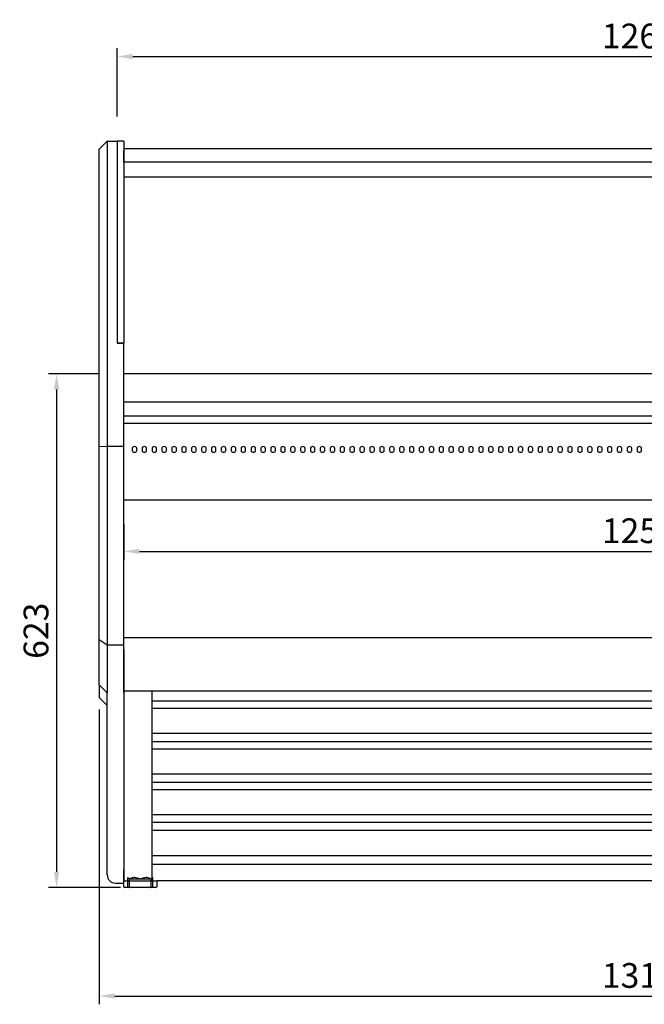
# Model space of a CAD drawing. Units: millimetres. Extents: x 0 to 11240, y 0 to 5940.
# Drawn here: x 2760 to 3517, y 3643 to 4837 of the extents above; entities that cross this region are included whole.
import ezdxf

# ---------------------------------------------------------------- set-up
doc = ezdxf.new("R2010")
doc.units = ezdxf.units.MM
doc.layers.add('COTAS', color=1, linetype='Continuous')
doc.dimstyles.new('JUAN4', dxfattribs={"dimtxt": 30, "dimasz": 19, "dimexe": 10, "dimexo": 30, "dimgap": 10, "dimtad": 3, "dimdec": 1, "dimdsep": 46, "dimtxsty": 'Standard', "dimcen": 5, "dimclrd": 256, "dimclre": 256, "dimclrt": 1, "dimadec": 0, "dimazin": 0, "dimtp": 0.5, "dimtm": 0.5, "dimtfac": 0.125, "dimtdec": 1, "dimtofl": 0, "dimtmove": 0, "dimatfit": 0, "dimfxl": 0, "dimtolj": 1, "dimtzin": 0, "dimarcsym": 0})

# ---------------------------------------------------------------- blocks, each defined once
blk = doc.blocks.new('*D72')
at = {"layer": 'COTAS', "lineweight": -2}
for p, q in [((2877.9, 4720.2), (2877.9, 4802.7)), ((4143.9, 4718.4), (4143.9, 4802.7)), ((2896.9, 4792.7), (4124.9, 4792.7))]:
    blk.add_line(p, q, dxfattribs=at)
at = {"layer": 'COTAS'}
for points in [[(2896.9, 4795.9), (2896.9, 4789.6), (2877.9, 4792.7)], [(4124.9, 4795.9), (4124.9, 4789.6), (4143.9, 4792.7)]]:
    blk.add_solid(points, dxfattribs=at)
at = {"layer": 'Defpoints', "color": 0}
for p in [(4143.9, 4792.7), (2877.9, 4690.2), (4143.9, 4688.4)]:
    blk.add_point(p, dxfattribs=at)
at = {"layer": 'COTAS', "color": 1, "insert": (3510.9, 4817.7), "char_height": 30, "attachment_point": 5}
blk.add_mtext('\\A1;1266', dxfattribs=at)
blk = doc.blocks.new('*D74')
at = {"layer": 'COTAS', "lineweight": -2}
for p, q in [((2855.9, 4407.8), (2794.5, 4407.8)), ((2804.5, 4388.8), (2804.5, 3803.8)), ((2882.1, 3784.8), (2794.5, 3784.8))]:
    blk.add_line(p, q, dxfattribs=at)
at = {"layer": 'COTAS'}
for points in [[(2801.3, 4388.8), (2807.6, 4388.8), (2804.5, 4407.8)], [(2801.3, 3803.8), (2807.6, 3803.8), (2804.5, 3784.8)]]:
    blk.add_solid(points, dxfattribs=at)
at = {"layer": 'Defpoints', "color": 0}
for p in [(2885.9, 4407.8), (2804.5, 3784.8), (2912.1, 3784.8)]:
    blk.add_point(p, dxfattribs=at)
at = {"layer": 'COTAS', "color": 1, "insert": (2779.5, 4096.3), "char_height": 30, "attachment_point": 5, "rotation": 90}
blk.add_mtext('\\A1;623', dxfattribs=at)
blk = doc.blocks.new('*D75')
at = {"layer": 'COTAS', "lineweight": -2}
for p, q in [((2885.9, 4225.1), (2885.9, 4182.6)), ((4135.9, 4225.1), (4135.9, 4182.6)), ((2904.9, 4192.6), (4116.9, 4192.6))]:
    blk.add_line(p, q, dxfattribs=at)
at = {"layer": 'COTAS'}
for points in [[(2904.9, 4195.7), (2904.9, 4189.4), (2885.9, 4192.6)], [(4116.9, 4195.7), (4116.9, 4189.4), (4135.9, 4192.6)]]:
    blk.add_solid(points, dxfattribs=at)
at = {"layer": 'Defpoints', "color": 0}
for p in [(2885.9, 4255.1), (4135.9, 4255.1), (4135.9, 4192.6)]:
    blk.add_point(p, dxfattribs=at)
at = {"layer": 'COTAS', "color": 1, "insert": (3510.9, 4217.6), "char_height": 30, "attachment_point": 5}
blk.add_mtext('\\A1;1250', dxfattribs=at)
blk = doc.blocks.new('*D76')
at = {"layer": 'COTAS', "lineweight": -2}
for p, q in [((2855.9, 4000.8), (2855.9, 3643.2)), ((4165.9, 3993.1), (4165.9, 3643.2)), ((2874.9, 3653.2), (4146.9, 3653.2))]:
    blk.add_line(p, q, dxfattribs=at)
at = {"layer": 'COTAS'}
for points in [[(2874.9, 3656.4), (2874.9, 3650), (2855.9, 3653.2)], [(4146.9, 3656.4), (4146.9, 3650), (4165.9, 3653.2)]]:
    blk.add_solid(points, dxfattribs=at)
at = {"layer": 'Defpoints', "color": 0}
for p in [(2855.9, 4030.8), (4165.9, 4023.1), (4165.9, 3653.2)]:
    blk.add_point(p, dxfattribs=at)
at = {"layer": 'COTAS', "color": 1, "insert": (3510.9, 3678.2), "char_height": 30, "attachment_point": 5}
blk.add_mtext('\\A1;1310', dxfattribs=at)

msp = doc.modelspace()

# ---------------------------------------------------------------- linework, layer by layer
at = {"color": 7, "linetype": 'Continuous'}
for p, q in [((2865.89, 4690.23), (2855.89, 4680.23)), ((2865.89, 4690.23), (2877.89, 4690.23)), ((2865.89, 4690.23), (2865.89, 4651.71)), ((2877.89, 4690.23), (2877.89, 4686.58)), ((2885.89, 4690.23), (2877.89, 4690.23)), ((2877.89, 4686.58), (2877.89, 4445.56)), ((2885.89, 4690.23), (2885.89, 4686.58)), ((2885.89, 4686.58), (2885.89, 4451.85)), ((2855.89, 4646.85), (2855.89, 4680.23)), ((2885.9, 4664.6), (2885.9, 4679.32)), ((2886.9, 4681.24), (4135.91, 4681.24)), ((4135.91, 4664.6), (2885.89, 4664.6)), ((4135.91, 4664.55), (2885.89, 4664.55)), ((2855.89, 4451.33), (2855.89, 4646.85)), ((2865.89, 4651.71), (2865.89, 4501.35)), ((4135.91, 4646.38), (2885.89, 4646.38)), ((2865.89, 4501.35), (2865.89, 4476.51)), ((2865.89, 4476.51), (2865.89, 4455.23)), ((2865.89, 4455.23), (2865.89, 4320.2)), ((2855.89, 4319.74), (2855.89, 4451.33)), ((2877.89, 4445.56), (2885.89, 4445.56)), ((2877.89, 4445.21), (2885.89, 4445.21)), ((2885.89, 4451.85), (2885.89, 4445.56)), ((2885.89, 4445.21), (2885.89, 4445.56)), ((2885.89, 4320.2), (2885.89, 4445.21)), ((4135.89, 4407.78), (2885.89, 4407.78)), ((2885.89, 4374.07), (4135.89, 4374.07)), ((2885.89, 4356.76), (4135.89, 4356.76)), ((2885.89, 4348.03), (4134.89, 4348.03)), ((2885.9, 4348.03), (2885.9, 4348.03)), ((2855.89, 4319.74), (2865.89, 4320.2)), ((2855.89, 4085.77), (2855.89, 4319.74)), ((2865.89, 4320.2), (2885.89, 4320.2)), ((2865.89, 4320.2), (2865.89, 4079.17)), ((2885.89, 4079.17), (2885.89, 4320.2)), ((2896.15, 4317.77), (2896.15, 4314.65)), ((2901.65, 4314.65), (2901.65, 4317.77)), ((2908.15, 4317.77), (2908.15, 4314.65)), ((2913.65, 4314.65), (2913.65, 4317.77)), ((2920.15, 4317.77), (2920.15, 4314.65)), ((2925.65, 4314.65), (2925.65, 4317.77)), ((2932.15, 4317.77), (2932.15, 4314.65)), ((2937.65, 4314.65), (2937.65, 4317.77)), ((2944.15, 4317.77), (2944.15, 4314.65)), ((2949.65, 4314.65), (2949.65, 4317.77)), ((2956.15, 4317.77), (2956.15, 4314.65)), ((2961.65, 4314.65), (2961.65, 4317.77)), ((2968.15, 4317.77), (2968.15, 4314.65)), ((2973.65, 4314.65), (2973.65, 4317.77)), ((2980.15, 4317.77), (2980.15, 4314.65)), ((2985.65, 4314.65), (2985.65, 4317.77)), ((2992.15, 4317.77), (2992.15, 4314.65)), ((2997.65, 4314.65), (2997.65, 4317.77)), ((3004.15, 4317.77), (3004.15, 4314.65)), ((3009.65, 4314.65), (3009.65, 4317.77)), ((3016.15, 4317.77), (3016.15, 4314.65)), ((3021.65, 4314.65), (3021.65, 4317.77)), ((3028.15, 4317.77), (3028.15, 4314.65)), ((3033.65, 4314.65), (3033.65, 4317.77)), ((3040.15, 4317.77), (3040.15, 4314.65)), ((3045.65, 4314.65), (3045.65, 4317.77)), ((3052.15, 4317.77), (3052.15, 4314.65)), ((3057.65, 4314.65), (3057.65, 4317.77)), ((3064.15, 4317.77), (3064.15, 4314.65)), ((3069.65, 4314.65), (3069.65, 4317.77)), ((3076.15, 4317.77), (3076.15, 4314.65)), ((3081.65, 4314.65), (3081.65, 4317.77)), ((3088.15, 4317.77), (3088.15, 4314.65)), ((3093.65, 4314.65), (3093.65, 4317.77)), ((3100.15, 4317.77), (3100.15, 4314.65)), ((3105.65, 4314.65), (3105.65, 4317.77)), ((3112.15, 4317.77), (3112.15, 4314.65)), ((3117.65, 4314.65), (3117.65, 4317.77)), ((3124.15, 4317.77), (3124.15, 4314.65)), ((3129.65, 4314.65), (3129.65, 4317.77)), ((3136.15, 4317.77), (3136.15, 4314.65)), ((3141.65, 4314.65), (3141.65, 4317.77)), ((3148.15, 4317.77), (3148.15, 4314.65)), ((3153.65, 4314.65), (3153.65, 4317.77)), ((3160.15, 4317.77), (3160.15, 4314.65)), ((3165.65, 4314.65), (3165.65, 4317.77)), ((3172.15, 4317.77), (3172.15, 4314.65)), ((3177.65, 4314.65), (3177.65, 4317.77)), ((3184.15, 4317.77), (3184.15, 4314.65)), ((3189.65, 4314.65), (3189.65, 4317.77)), ((3196.15, 4317.77), (3196.15, 4314.65)), ((3201.65, 4314.65), (3201.65, 4317.77)), ((3208.15, 4317.77), (3208.15, 4314.65)), ((3213.65, 4314.65), (3213.65, 4317.77)), ((3220.15, 4317.77), (3220.15, 4314.65)), ((3225.65, 4314.65), (3225.65, 4317.77)), ((3232.15, 4317.77), (3232.15, 4314.65)), ((3237.65, 4314.65), (3237.65, 4317.77)), ((3244.15, 4317.77), (3244.15, 4314.65)), ((3249.65, 4314.65), (3249.65, 4317.77)), ((3256.15, 4317.77), (3256.15, 4314.65)), ((3261.65, 4314.65), (3261.65, 4317.77)), ((3268.15, 4317.77), (3268.15, 4314.65)), ((3273.65, 4314.65), (3273.65, 4317.77)), ((3280.15, 4317.77), (3280.15, 4314.65)), ((3285.65, 4314.65), (3285.65, 4317.77)), ((3292.15, 4317.77), (3292.15, 4314.65)), ((3297.65, 4314.65), (3297.65, 4317.77)), ((3304.15, 4317.77), (3304.15, 4314.65)), ((3309.65, 4314.65), (3309.65, 4317.77)), ((3316.15, 4317.77), (3316.15, 4314.65)), ((3321.65, 4314.65), (3321.65, 4317.77)), ((3328.15, 4317.77), (3328.15, 4314.65)), ((3333.65, 4314.65), (3333.65, 4317.77)), ((3340.15, 4317.77), (3340.15, 4314.65)), ((3345.65, 4314.65), (3345.65, 4317.77)), ((3352.15, 4317.77), (3352.15, 4314.65)), ((3357.65, 4314.65), (3357.65, 4317.77)), ((3364.15, 4317.77), (3364.15, 4314.65)), ((3369.65, 4314.65), (3369.65, 4317.77)), ((3376.15, 4317.77), (3376.15, 4314.65)), ((3381.65, 4314.65), (3381.65, 4317.77)), ((3388.15, 4317.77), (3388.15, 4314.65)), ((3393.65, 4314.65), (3393.65, 4317.77)), ((3400.15, 4317.77), (3400.15, 4314.65)), ((3405.65, 4314.65), (3405.65, 4317.77)), ((3412.15, 4317.77), (3412.15, 4314.65)), ((3417.65, 4314.65), (3417.65, 4317.77)), ((3424.15, 4317.77), (3424.15, 4314.65)), ((3429.65, 4314.65), (3429.65, 4317.77)), ((3436.15, 4317.77), (3436.15, 4314.65)), ((3441.65, 4314.65), (3441.65, 4317.77)), ((3448.15, 4317.77), (3448.15, 4314.65)), ((3453.65, 4314.65), (3453.65, 4317.77)), ((3460.15, 4317.77), (3460.15, 4314.65)), ((3465.65, 4314.65), (3465.65, 4317.77)), ((3472.15, 4317.77), (3472.15, 4314.65)), ((3477.65, 4314.65), (3477.65, 4317.77)), ((3484.15, 4317.77), (3484.15, 4314.65)), ((3489.65, 4314.65), (3489.65, 4317.77)), ((3496.15, 4317.77), (3496.15, 4314.65)), ((3501.65, 4314.65), (3501.65, 4317.77)), ((3508.15, 4317.77), (3508.15, 4314.65)), ((3513.65, 4314.65), (3513.65, 4317.77)), ((2885.9, 4304.59), (2885.9, 4305.23)), ((2885.9, 4255.89), (2885.9, 4304.59)), ((2885.9, 4255.14), (4135.9, 4255.14)), ((2855.89, 4030.76), (2855.89, 4085.77)), ((2855.89, 4085.77), (2865.89, 4079.17)), ((2885.95, 4023.04), (2885.95, 4087.78)), ((4135.91, 4087.78), (2885.95, 4087.78)), ((2865.89, 4079.17), (2885.89, 4079.17)), ((2865.89, 4079.17), (2865.89, 4021.01)), ((2885.89, 4021.01), (2885.89, 4079.17)), ((2885.95, 4073.32), (2885.89, 4073.32)), ((2885.9, 4073.27), (2885.9, 4072.81)), ((2885.9, 4072.81), (2885.95, 4072.81)), ((2885.9, 4072.81), (2885.95, 3972.62)), ((2885.9, 4055.31), (2885.89, 4055.31)), ((2885.9, 4054.82), (2885.89, 4054.82)), ((2885.9, 4050.8), (2885.89, 4050.8)), ((2885.89, 4050.31), (2885.9, 4050.31)), ((2855.89, 4030.76), (2855.89, 4015.47)), ((2855.89, 4030.76), (2865.89, 4021.01)), ((2855.89, 4015.47), (2865.89, 4005.47)), ((2865.89, 3810.1), (2865.89, 4021.01)), ((4135.91, 4022.83), (2885.95, 4022.83)), ((2920.15, 3792.81), (2920.15, 4022.83)), ((4101.75, 4011.08), (2920.15, 4011.08)), ((4101.75, 4002.18), (2920.15, 4002.18)), ((2885.9, 3972.67), (2885.9, 3842.99)), ((4101.75, 3971.75), (2920.15, 3971.75)), ((4101.75, 3961.65), (2920.15, 3961.65)), ((4101.75, 3952.74), (2920.15, 3952.74)), ((4101.75, 3922.32), (2920.15, 3922.32)), ((4101.75, 3912.21), (2920.15, 3912.21)), ((4101.75, 3903.31), (2920.15, 3903.31)), ((4101.75, 3872.88), (2920.15, 3872.88)), ((2920.15, 3864.05), (4101.75, 3864.05)), ((4101.75, 3853.87), (2920.15, 3853.87)), ((2885.9, 3842.99), (2885.9, 3792.81)), ((4101.75, 3823.45), (2920.15, 3823.45)), ((2865.89, 3800.23), (2865.89, 3810.1)), ((2885.9, 3810.8), (2885.89, 3810.8)), ((2885.89, 3810.31), (2885.9, 3810.31)), ((4101.75, 3812.81), (2920.15, 3812.81)), ((2885.89, 3790.23), (2885.89, 3806.68)), ((2885.95, 3801.2), (2885.95, 3794.62)), ((2875.89, 3790.23), (2885.89, 3790.23)), ((2885.9, 3792.81), (2925.9, 3792.81)), ((2885.9, 3785.81), (2885.9, 3792.81)), ((2886.9, 3792.81), (2924.9, 3792.81)), ((2890.91, 3796.81), (2890.9, 3796.81)), ((2890.9, 3784.81), (2890.9, 3796.81)), ((2890.91, 3796.81), (2892.91, 3794.81)), ((2892.91, 3785.31), (2892.91, 3794.81)), ((2892.91, 3794.81), (2892.98, 3794.74)), ((2905.65, 3794.81), (2893.16, 3794.81)), ((2898.87, 3796.81), (2897.94, 3796.81)), ((2905.9, 3794.81), (2905.9, 3794.74)), ((2918.64, 3794.81), (2906.15, 3794.81)), ((2913.86, 3796.81), (2912.93, 3796.81)), ((2918.89, 3794.81), (2918.82, 3794.74)), ((2918.89, 3794.81), (2920.89, 3796.81)), ((2918.89, 3794.81), (2918.89, 3785.31)), ((2920.89, 3796.81), (2920.9, 3796.81)), ((2920.9, 3796.81), (2920.9, 3784.81)), ((4095.9, 3792.81), (2925.9, 3792.81)), ((2925.9, 3792.81), (2925.9, 3785.81)), ((2924.9, 3784.81), (2886.9, 3784.81)), ((2905.9, 3784.81), (2893.41, 3784.81)), ((2918.39, 3784.81), (2905.9, 3784.81))]:
    msp.add_line(p, q, dxfattribs=at)
for centre, radius, start, end in [((2887.95, 3978.39), 3, 131.81031, 133.10467), ((2887.95, 3974.86), 3, 226.89533, 228.18969), ((2875.89, 3800.23), 10, 180, 270), ((2886.9, 3785.81), 1, 180, 270), ((2924.9, 3785.81), 1, 270, 0), ((2893.41, 3785.31), 0.5, 180, 270), ((2918.39, 3785.31), 0.5, 270, 0)]:
    msp.add_arc(centre, radius, start, end, dxfattribs=at)
for centre, major_axis, ratio, start_param, end_param in [((2898.9, 4317.77), (-2.75, 0), 0.6946584, 3.1415927, 6.2831853), ((2898.9, 4314.65), (2.75, 0), 0.6946584, 3.1415927, 6.2831853), ((2910.9, 4317.77), (-2.75, 0), 0.6946584, 3.1415927, 6.2831853), ((2910.9, 4314.65), (2.75, 0), 0.6946584, 3.1415927, 6.2831853), ((2922.9, 4317.77), (-2.75, 0), 0.6946584, 3.1415927, 6.2831853), ((2922.9, 4314.65), (2.75, 0), 0.6946584, 3.1415927, 6.2831853), ((2934.9, 4317.77), (-2.75, 0), 0.6946584, 3.1415927, 6.2831853), ((2934.9, 4314.65), (2.75, 0), 0.6946584, 3.1415927, 6.2831853), ((2946.9, 4317.77), (-2.75, 0), 0.6946584, 3.1415927, 6.2831853), ((2946.9, 4314.65), (2.75, 0), 0.6946584, 3.1415927, 6.2831853), ((2958.9, 4317.77), (-2.75, 0), 0.6946584, 3.1415927, 6.2831853), ((2958.9, 4314.65), (2.75, 0), 0.6946584, 3.1415927, 6.2831853), ((2970.9, 4317.77), (-2.75, 0), 0.6946584, 3.1415927, 6.2831853), ((2970.9, 4314.65), (2.75, 0), 0.6946584, 3.1415927, 6.2831853), ((2982.9, 4317.77), (-2.75, 0), 0.6946584, 3.1415927, 6.2831853), ((2982.9, 4314.65), (2.75, 0), 0.6946584, 3.1415927, 6.2831853), ((2994.9, 4317.77), (-2.75, 0), 0.6946584, 3.1415927, 6.2831853), ((2994.9, 4314.65), (2.75, 0), 0.6946584, 3.1415927, 6.2831853), ((3006.9, 4317.77), (-2.75, 0), 0.6946584, 3.1415927, 6.2831853), ((3006.9, 4314.65), (2.75, 0), 0.6946584, 3.1415927, 6.2831853), ((3018.9, 4317.77), (-2.75, 0), 0.6946584, 3.1415927, 6.2831853), ((3018.9, 4314.65), (2.75, 0), 0.6946584, 3.1415927, 6.2831853), ((3030.9, 4317.77), (-2.75, 0), 0.6946584, 3.1415927, 6.2831853), ((3030.9, 4314.65), (2.75, 0), 0.6946584, 3.1415927, 6.2831853), ((3042.9, 4317.77), (-2.75, 0), 0.6946584, 3.1415927, 6.2831853), ((3042.9, 4314.65), (2.75, 0), 0.6946584, 3.1415927, 6.2831853), ((3054.9, 4317.77), (-2.75, 0), 0.6946584, 3.1415927, 6.2831853), ((3054.9, 4314.65), (2.75, 0), 0.6946584, 3.1415927, 6.2831853), ((3066.9, 4317.77), (-2.75, 0), 0.6946584, 3.1415927, 6.2831853), ((3066.9, 4314.65), (2.75, 0), 0.6946584, 3.1415927, 6.2831853), ((3078.9, 4317.77), (-2.75, 0), 0.6946584, 3.1415927, 6.2831853), ((3078.9, 4314.65), (2.75, 0), 0.6946584, 3.1415927, 6.2831853), ((3090.9, 4317.77), (-2.75, 0), 0.6946584, 3.1415927, 6.2831853), ((3090.9, 4314.65), (2.75, 0), 0.6946584, 3.1415927, 6.2831853), ((3102.9, 4317.77), (-2.75, 0), 0.6946584, 3.1415927, 6.2831853), ((3102.9, 4314.65), (2.75, 0), 0.6946584, 3.1415927, 6.2831853), ((3114.9, 4317.77), (-2.75, 0), 0.6946584, 3.1415927, 6.2831853), ((3114.9, 4314.65), (2.75, 0), 0.6946584, 3.1415927, 6.2831853), ((3126.9, 4317.77), (-2.75, 0), 0.6946584, 3.1415927, 6.2831853), ((3126.9, 4314.65), (2.75, 0), 0.6946584, 3.1415927, 6.2831853), ((3138.9, 4317.77), (-2.75, 0), 0.6946584, 3.1415927, 6.2831853), ((3138.9, 4314.65), (2.75, 0), 0.6946584, 3.1415927, 6.2831853), ((3150.9, 4317.77), (-2.75, 0), 0.6946584, 3.1415927, 6.2831853), ((3150.9, 4314.65), (2.75, 0), 0.6946584, 3.1415927, 6.2831853), ((3162.9, 4317.77), (-2.75, 0), 0.6946584, 3.1415927, 6.2831853), ((3162.9, 4314.65), (2.75, 0), 0.6946584, 3.1415927, 6.2831853), ((3174.9, 4317.77), (-2.75, 0), 0.6946584, 3.1415927, 6.2831853), ((3174.9, 4314.65), (2.75, 0), 0.6946584, 3.1415927, 6.2831853), ((3186.9, 4317.77), (-2.75, 0), 0.6946584, 3.1415927, 6.2831853), ((3186.9, 4314.65), (2.75, 0), 0.6946584, 3.1415927, 6.2831853), ((3198.9, 4317.77), (-2.75, 0), 0.6946584, 3.1415927, 6.2831853), ((3198.9, 4314.65), (2.75, 0), 0.6946584, 3.1415927, 6.2831853), ((3210.9, 4317.77), (-2.75, 0), 0.6946584, 3.1415927, 6.2831853), ((3210.9, 4314.65), (2.75, 0), 0.6946584, 3.1415927, 6.2831853), ((3222.9, 4317.77), (-2.75, 0), 0.6946584, 3.1415927, 6.2831853), ((3222.9, 4314.65), (2.75, 0), 0.6946584, 3.1415927, 6.2831853), ((3234.9, 4317.77), (-2.75, 0), 0.6946584, 3.1415927, 6.2831853), ((3234.9, 4314.65), (2.75, 0), 0.6946584, 3.1415927, 6.2831853), ((3246.9, 4317.77), (-2.75, 0), 0.6946584, 3.1415927, 6.2831853), ((3246.9, 4314.65), (2.75, 0), 0.6946584, 3.1415927, 6.2831853), ((3258.9, 4317.77), (-2.75, 0), 0.6946584, 3.1415927, 6.2831853), ((3258.9, 4314.65), (2.75, 0), 0.6946584, 3.1415927, 6.2831853), ((3270.9, 4317.77), (-2.75, 0), 0.6946584, 3.1415927, 6.2831853), ((3270.9, 4314.65), (2.75, 0), 0.6946584, 3.1415927, 6.2831853), ((3282.9, 4317.77), (-2.75, 0), 0.6946584, 3.1415927, 6.2831853), ((3282.9, 4314.65), (2.75, 0), 0.6946584, 3.1415927, 6.2831853), ((3294.9, 4317.77), (-2.75, 0), 0.6946584, 3.1415927, 6.2831853), ((3294.9, 4314.65), (2.75, 0), 0.6946584, 3.1415927, 6.2831853), ((3306.9, 4317.77), (-2.75, 0), 0.6946584, 3.1415927, 6.2831853), ((3306.9, 4314.65), (2.75, 0), 0.6946584, 3.1415927, 6.2831853), ((3318.9, 4317.77), (-2.75, 0), 0.6946584, 3.1415927, 6.2831853), ((3318.9, 4314.65), (2.75, 0), 0.6946584, 3.1415927, 6.2831853), ((3330.9, 4317.77), (-2.75, 0), 0.6946584, 3.1415927, 6.2831853), ((3330.9, 4314.65), (2.75, 0), 0.6946584, 3.1415927, 6.2831853), ((3342.9, 4317.77), (-2.75, 0), 0.6946584, 3.1415927, 6.2831853), ((3342.9, 4314.65), (2.75, 0), 0.6946584, 3.1415927, 6.2831853), ((3354.9, 4317.77), (-2.75, 0), 0.6946584, 3.1415927, 6.2831853), ((3354.9, 4314.65), (2.75, 0), 0.6946584, 3.1415927, 6.2831853), ((3366.9, 4317.77), (-2.75, 0), 0.6946584, 3.1415927, 6.2831853), ((3366.9, 4314.65), (2.75, 0), 0.6946584, 3.1415927, 6.2831853), ((3378.9, 4317.77), (-2.75, 0), 0.6946584, 3.1415927, 6.2831853), ((3378.9, 4314.65), (2.75, 0), 0.6946584, 3.1415927, 6.2831853), ((3390.9, 4317.77), (-2.75, 0), 0.6946584, 3.1415927, 6.2831853), ((3390.9, 4314.65), (2.75, 0), 0.6946584, 3.1415927, 6.2831853), ((3402.9, 4317.77), (-2.75, 0), 0.6946584, 3.1415927, 6.2831853), ((3402.9, 4314.65), (2.75, 0), 0.6946584, 3.1415927, 6.2831853), ((3414.9, 4317.77), (-2.75, 0), 0.6946584, 3.1415927, 6.2831853), ((3414.9, 4314.65), (2.75, 0), 0.6946584, 3.1415927, 6.2831853), ((3426.9, 4317.77), (-2.75, 0), 0.6946584, 3.1415927, 6.2831853), ((3426.9, 4314.65), (2.75, 0), 0.6946584, 3.1415927, 6.2831853), ((3438.9, 4317.77), (-2.75, 0), 0.6946584, 3.1415927, 6.2831853), ((3438.9, 4314.65), (2.75, 0), 0.6946584, 3.1415927, 6.2831853), ((3450.9, 4317.77), (-2.75, 0), 0.6946584, 3.1415927, 6.2831853), ((3450.9, 4314.65), (2.75, 0), 0.6946584, 3.1415927, 6.2831853), ((3462.9, 4317.77), (-2.75, 0), 0.6946584, 3.1415927, 6.2831853), ((3462.9, 4314.65), (2.75, 0), 0.6946584, 3.1415927, 6.2831853), ((3474.9, 4317.77), (-2.75, 0), 0.6946584, 3.1415927, 6.2831853), ((3474.9, 4314.65), (2.75, 0), 0.6946584, 3.1415927, 6.2831853), ((3486.9, 4317.77), (-2.75, 0), 0.6946584, 3.1415927, 6.2831853), ((3486.9, 4314.65), (2.75, 0), 0.6946584, 3.1415927, 6.2831853), ((3498.9, 4317.77), (-2.75, 0), 0.6946584, 3.1415927, 6.2831853), ((3498.9, 4314.65), (2.75, 0), 0.6946584, 3.1415927, 6.2831853), ((3510.9, 4317.77), (-2.75, 0), 0.6946584, 3.1415927, 6.2831853), ((3510.9, 4314.65), (2.75, 0), 0.6946584, 3.1415927, 6.2831853), ((2905.9, 3781.82), (-12.99, 12.99), 0.5773503, -0.4877845, 0), ((2893.41, 3794.31), (-0.433, 0.433), 0.5773503, -0.5235988, 0), ((2905.9, 3781.82), (-12.99, 12.99), 0.5773503, -1.0471976, -0.5594131), ((2905.9, 3794.31), (-0.433, 0.433), 0.5773503, -1.0471976, -0.5235988), ((2905.9, 3781.82), (12.99, 12.99), 0.5773503, 0.5594131, 1.0471976), ((2905.9, 3794.31), (0.433, 0.433), 0.5773503, 0.5235988, 1.0471976), ((2905.9, 3781.82), (12.99, 12.99), 0.5773503, 0, 0.4877845), ((2918.39, 3794.31), (0.433, 0.433), 0.5773503, 0, 0.5235988)]:
    msp.add_ellipse(centre, major_axis=major_axis, ratio=ratio, start_param=start_param, end_param=end_param, dxfattribs=at)

# ---------------------------------------------------------------- dimensions: what is measured, and where the dimension line sits
at = {"layer": 'COTAS'}
for base, p1, p2, picture, middle in [((4143.91, 4792.75), (2877.89, 4690.23), (4143.91, 4688.41), '*D72', (3510.9, 4817.75)), ((4135.9, 4192.57), (2885.9, 4255.14), (4135.9, 4255.14), '*D75', (3510.9, 4217.57)), ((4165.91, 3653.21), (2855.89, 4030.76), (4165.91, 4023.11), '*D76', (3510.9, 3678.21))]:
    dim = msp.add_linear_dim(base=base, p1=p1, p2=p2, dimstyle='JUAN4', dxfattribs=at)
    dim.commit()
    dim.dimension.update_dxf_attribs({"geometry": picture, "text_midpoint": middle})
dim = msp.add_linear_dim(base=(2804.45, 3784.81), p1=(2885.89, 4407.78), p2=(2912.15, 3784.81), angle=90, dimstyle='JUAN4', dxfattribs=at)
dim.commit()
dim.dimension.update_dxf_attribs({"geometry": '*D74', "text_midpoint": (2779.45, 4096.3)})

doc.saveas('drawing.dxf')
